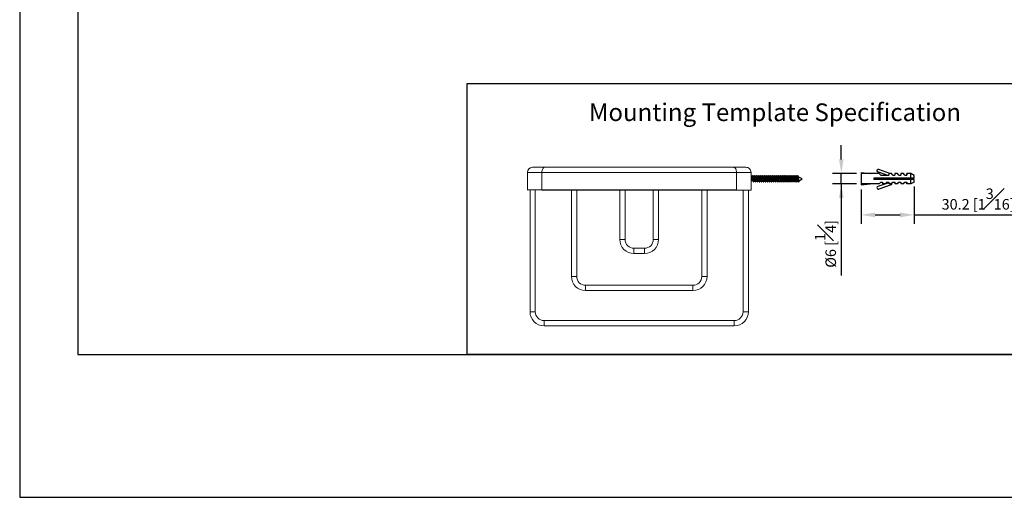
# Model space of a CAD drawing. Units: millimetres. Extents: x -673 to 210, y -9 to 374.
# Drawn here: x 0 to 140, y 0 to 68 of the extents above; entities that cross this region are included whole.
import ezdxf

# ---------------------------------------------------------------- set-up
doc = ezdxf.new("R2010")
doc.units = ezdxf.units.MM
doc.layers.add('A1', color=7, linetype='Continuous')
doc.layers.add('DIM', color=6, linetype='Continuous')
doc.layers.add('圖紙邊界', color=255, linetype='Continuous', plot=False)
doc.styles.add('勝泰-1.5', font='simplex.shx', dxfattribs={"height": 1.5, "bigfont": 'chineset.shx'})
doc.dimstyles.new('比例1／4', dxfattribs={"dimtxt": 1.5, "dimasz": 2, "dimexe": 1.25, "dimexo": 0.625, "dimgap": 0.5, "dimtad": 1, "dimdec": 0, "dimlfac": 4, "dimdsep": 46, "dimtxsty": '勝泰-1.5', "dimcen": 2.5, "dimadec": 0, "dimazin": 0, "dimtfac": 1, "dimtdec": 0, "dimtmove": 0, "dimatfit": 3, "dimfxl": 0, "dimfrac": 1, "dimarcsym": 0})
doc.dimstyles.new('比例1／4(精度0.0)', dxfattribs={"dimtxt": 1.5, "dimasz": 2, "dimexe": 1.25, "dimexo": 0.625, "dimgap": 0.5, "dimtad": 1, "dimdec": 1, "dimlfac": 4, "dimzin": 0, "dimdsep": 46, "dimtxsty": '勝泰-1.5', "dimcen": 2.5, "dimadec": 0, "dimazin": 0, "dimtfac": 1, "dimtdec": 0, "dimtmove": 0, "dimatfit": 3, "dimfxl": 0, "dimfrac": 1, "dimtzin": 0, "dimarcsym": 0})

# ---------------------------------------------------------------- blocks, each defined once
blk = doc.blocks.new('*D183')
at = {"layer": 'Defpoints', "color": 0}
for p in [(116.62, 45.96), (119.42, 45.96), (119.42, 44.46)]:
    blk.add_point(p, dxfattribs=at)
at = {"layer": 'DIM', "color": 0, "lineweight": -2, "ltscale": 5}
for p, q in [((116.62, 47.96), (116.62, 49.96)), ((118.79, 45.96), (115.37, 45.96)), ((116.62, 44.46), (116.62, 45.96)), ((118.79, 44.46), (115.37, 44.46)), ((116.62, 44.46), (116.62, 31.46)), ((116.62, 42.46), (116.62, 40.46))]:
    blk.add_line(p, q, dxfattribs=at)
at = {"layer": 'DIM', "color": 0}
for points in [[(116.29, 47.96), (116.95, 47.96), (116.62, 45.96)], [(116.95, 42.46), (116.29, 42.46), (116.62, 44.46)]]:
    blk.add_solid(points, dxfattribs=at)
at = {"layer": 'DIM', "color": 0, "ltscale": 5, "insert": (114.37, 35.96), "char_height": 1.5, "attachment_point": 5, "rotation": 90, "style": '勝泰-1.5'}
blk.add_mtext('{Ø6 [{\\H1.000000x;\\S1#4;}]}', dxfattribs=at)
blk = doc.blocks.new('*D184')
at = {"layer": 'Defpoints', "color": 0}
for p in [(126.97, 44.74), (119.42, 44.33), (126.97, 40.08)]:
    blk.add_point(p, dxfattribs=at)
at = {"layer": 'DIM', "color": 0, "lineweight": -2, "ltscale": 5}
for p, q in [((119.42, 43.7), (119.42, 38.83)), ((126.97, 44.12), (126.97, 38.83)), ((121.42, 40.08), (124.97, 40.08)), ((126.97, 40.08), (143.12, 40.08))]:
    blk.add_line(p, q, dxfattribs=at)
at = {"layer": 'DIM', "color": 0}
for points in [[(121.42, 40.41), (121.42, 39.74), (119.42, 40.08)], [(124.97, 39.74), (124.97, 40.41), (126.97, 40.08)]]:
    blk.add_solid(points, dxfattribs=at)
at = {"layer": 'DIM', "color": 0, "ltscale": 5, "insert": (136.04, 42.33), "char_height": 1.5, "attachment_point": 5, "style": '勝泰-1.5'}
blk.add_mtext('30.2 [1{\\H1.000000x;\\S3#16;}]', dxfattribs=at)

msp = doc.modelspace()

# ---------------------------------------------------------------- linework, layer by layer
at = {"layer": 'A1', "color": 0}
for p, q in [((123.103, 45.717), (121.801, 46.165)), ((123.531, 45.965), (121.926, 46.518)), ((104.061, 44.923), (103.81, 44.923)), ((103.817, 45.498), (103.948, 45.498)), ((103.948, 45.498), (104.023, 45.66)), ((103.948, 45.498), (104.114, 44.923)), ((104.114, 44.923), (103.948, 44.923)), ((104.023, 45.66), (104.073, 45.66)), ((104.023, 45.66), (104.148, 44.76)), ((104.073, 45.66), (104.198, 44.76)), ((104.096, 45.498), (104.227, 45.498)), ((104.227, 44.923), (104.096, 45.498)), ((104.148, 44.76), (104.114, 44.923)), ((104.148, 44.76), (104.198, 44.76)), ((104.198, 44.76), (104.227, 44.923)), ((104.227, 45.498), (104.301, 45.66)), ((104.227, 45.498), (104.393, 44.923)), ((104.393, 44.923), (104.227, 44.923)), ((104.301, 45.66), (104.352, 45.66)), ((104.301, 45.66), (104.426, 44.76)), ((104.352, 45.66), (104.477, 44.76)), ((104.374, 45.498), (104.506, 45.498)), ((104.506, 44.923), (104.374, 45.498)), ((104.426, 44.76), (104.393, 44.923)), ((104.426, 44.76), (104.477, 44.76)), ((104.477, 44.76), (104.506, 44.923)), ((104.506, 45.498), (104.58, 45.66)), ((104.506, 45.498), (104.672, 44.923)), ((104.672, 44.923), (104.506, 44.923)), ((104.58, 45.66), (104.631, 45.66)), ((104.58, 45.66), (104.705, 44.76)), ((104.631, 45.66), (104.756, 44.76)), ((104.653, 45.498), (104.784, 45.498)), ((104.784, 44.923), (104.653, 45.498)), ((104.705, 44.76), (104.672, 44.923)), ((104.705, 44.76), (104.756, 44.76)), ((104.756, 44.76), (104.784, 44.923)), ((104.784, 45.498), (104.859, 45.66)), ((104.784, 45.498), (104.951, 44.923)), ((104.951, 44.923), (104.784, 44.923)), ((104.859, 45.66), (104.909, 45.66)), ((104.859, 45.66), (104.984, 44.76)), ((104.909, 45.66), (105.034, 44.76)), ((104.932, 45.498), (105.063, 45.498)), ((105.063, 44.923), (104.932, 45.498)), ((104.984, 44.76), (104.951, 44.923)), ((104.984, 44.76), (105.034, 44.76)), ((105.034, 44.76), (105.063, 44.923)), ((105.063, 45.498), (105.138, 45.66)), ((105.063, 45.498), (105.23, 44.923)), ((105.23, 44.923), (105.063, 44.923)), ((105.138, 45.66), (105.188, 45.66)), ((105.138, 45.66), (105.263, 44.76)), ((105.188, 45.66), (105.313, 44.76)), ((105.211, 45.498), (105.342, 45.498)), ((105.342, 44.923), (105.211, 45.498)), ((105.263, 44.76), (105.23, 44.923)), ((105.263, 44.76), (105.313, 44.76)), ((105.313, 44.76), (105.342, 44.923)), ((105.342, 45.498), (105.417, 45.66)), ((105.342, 45.498), (105.508, 44.923)), ((105.508, 44.923), (105.342, 44.923)), ((105.417, 45.66), (105.467, 45.66)), ((105.417, 45.66), (105.542, 44.76)), ((105.467, 45.66), (105.592, 44.76)), ((105.49, 45.498), (105.621, 45.498)), ((105.621, 44.923), (105.49, 45.498)), ((105.542, 44.76), (105.508, 44.923)), ((105.542, 44.76), (105.592, 44.76)), ((105.592, 44.76), (105.621, 44.923)), ((105.621, 45.498), (105.695, 45.66)), ((105.621, 45.498), (105.787, 44.923)), ((105.787, 44.923), (105.621, 44.923)), ((105.695, 45.66), (105.746, 45.66)), ((105.695, 45.66), (105.82, 44.76)), ((105.746, 45.66), (105.871, 44.76)), ((105.768, 45.498), (105.9, 45.498)), ((105.9, 44.923), (105.768, 45.498)), ((105.82, 44.76), (105.787, 44.923)), ((105.82, 44.76), (105.871, 44.76)), ((105.871, 44.76), (105.9, 44.923)), ((105.9, 45.498), (105.974, 45.66)), ((105.9, 45.498), (106.066, 44.923)), ((106.066, 44.923), (105.9, 44.923)), ((105.974, 45.66), (106.025, 45.66)), ((105.974, 45.66), (106.099, 44.76)), ((106.025, 45.66), (106.15, 44.76)), ((106.047, 45.498), (106.178, 45.498)), ((106.178, 44.923), (106.047, 45.498)), ((106.099, 44.76), (106.066, 44.923)), ((106.099, 44.76), (106.15, 44.76)), ((106.15, 44.76), (106.178, 44.923)), ((106.178, 45.498), (106.253, 45.66)), ((106.178, 45.498), (106.345, 44.923)), ((106.345, 44.923), (106.178, 44.923)), ((106.253, 45.66), (106.303, 45.66)), ((106.253, 45.66), (106.378, 44.76)), ((106.303, 45.66), (106.428, 44.76)), ((106.326, 45.498), (106.457, 45.498)), ((106.457, 44.923), (106.326, 45.498)), ((106.378, 44.76), (106.345, 44.923)), ((106.378, 44.76), (106.428, 44.76)), ((106.428, 44.76), (106.457, 44.923)), ((106.457, 45.498), (106.532, 45.66)), ((106.457, 45.498), (106.624, 44.923)), ((106.624, 44.923), (106.457, 44.923)), ((106.532, 45.66), (106.582, 45.66)), ((106.532, 45.66), (106.657, 44.76)), ((106.582, 45.66), (106.707, 44.76)), ((106.605, 45.498), (106.736, 45.498)), ((106.736, 44.923), (106.605, 45.498)), ((106.657, 44.76), (106.624, 44.923)), ((106.657, 44.76), (106.707, 44.76)), ((106.707, 44.76), (106.736, 44.923)), ((106.736, 45.498), (106.811, 45.66)), ((106.736, 45.498), (106.902, 44.923)), ((106.902, 44.923), (106.736, 44.923)), ((106.811, 45.66), (106.861, 45.66)), ((106.811, 45.66), (106.936, 44.76)), ((106.861, 45.66), (106.986, 44.76)), ((106.884, 45.498), (107.015, 45.498)), ((107.015, 44.923), (106.884, 45.498)), ((106.936, 44.76), (106.902, 44.923)), ((106.936, 44.76), (106.986, 44.76)), ((106.986, 44.76), (107.015, 44.923)), ((107.015, 45.498), (107.089, 45.66)), ((107.015, 45.498), (107.181, 44.923)), ((107.181, 44.923), (107.015, 44.923)), ((107.089, 45.66), (107.14, 45.66)), ((107.089, 45.66), (107.214, 44.76)), ((107.14, 45.66), (107.265, 44.76)), ((107.162, 45.498), (107.294, 45.498)), ((107.294, 44.923), (107.162, 45.498)), ((107.214, 44.76), (107.181, 44.923)), ((107.214, 44.76), (107.265, 44.76)), ((107.265, 44.76), (107.294, 44.923)), ((107.294, 45.498), (107.368, 45.66)), ((107.294, 45.498), (107.46, 44.923)), ((107.46, 44.923), (107.294, 44.923)), ((107.368, 45.66), (107.419, 45.66)), ((107.368, 45.66), (107.493, 44.76)), ((107.419, 45.66), (107.544, 44.76)), ((107.441, 45.498), (107.572, 45.498)), ((107.572, 44.923), (107.441, 45.498)), ((107.493, 44.76), (107.46, 44.923)), ((107.493, 44.76), (107.544, 44.76)), ((107.544, 44.76), (107.572, 44.923)), ((107.572, 45.498), (107.647, 45.66)), ((107.572, 45.498), (107.739, 44.923)), ((107.739, 44.923), (107.572, 44.923)), ((107.647, 45.66), (107.697, 45.66)), ((107.647, 45.66), (107.772, 44.76)), ((107.697, 45.66), (107.822, 44.76)), ((107.72, 45.498), (107.851, 45.498)), ((107.851, 44.923), (107.72, 45.498)), ((107.772, 44.76), (107.739, 44.923)), ((107.772, 44.76), (107.822, 44.76)), ((107.822, 44.76), (107.851, 44.923)), ((107.851, 45.498), (107.926, 45.66)), ((107.851, 45.498), (108.018, 44.923)), ((108.018, 44.923), (107.851, 44.923)), ((107.926, 45.66), (107.976, 45.66)), ((107.926, 45.66), (108.051, 44.76)), ((107.976, 45.66), (108.101, 44.76)), ((107.999, 45.498), (108.13, 45.498)), ((108.13, 44.923), (107.999, 45.498)), ((108.051, 44.76), (108.018, 44.923)), ((108.051, 44.76), (108.101, 44.76)), ((108.101, 44.76), (108.13, 44.923)), ((108.13, 45.498), (108.205, 45.66)), ((108.13, 45.498), (108.296, 44.923)), ((108.296, 44.923), (108.13, 44.923)), ((108.205, 45.66), (108.255, 45.66)), ((108.205, 45.66), (108.33, 44.76)), ((108.255, 45.66), (108.38, 44.76)), ((108.278, 45.498), (108.409, 45.498)), ((108.409, 44.923), (108.278, 45.498)), ((108.33, 44.76), (108.296, 44.923)), ((108.33, 44.76), (108.38, 44.76)), ((108.38, 44.76), (108.409, 44.923)), ((108.409, 45.498), (108.483, 45.66)), ((108.409, 45.498), (108.575, 44.923)), ((108.575, 44.923), (108.409, 44.923)), ((108.483, 45.66), (108.534, 45.66)), ((108.483, 45.66), (108.608, 44.76)), ((108.534, 45.66), (108.659, 44.76)), ((108.556, 45.498), (108.688, 45.498)), ((108.688, 44.923), (108.556, 45.498)), ((108.608, 44.76), (108.575, 44.923)), ((108.608, 44.76), (108.659, 44.76)), ((108.659, 44.76), (108.688, 44.923)), ((108.688, 45.498), (108.762, 45.66)), ((108.688, 45.498), (108.854, 44.923)), ((108.854, 44.923), (108.688, 44.923)), ((108.762, 45.66), (108.887, 44.76)), ((108.762, 45.66), (108.813, 45.66)), ((108.813, 45.66), (108.938, 44.76)), ((108.966, 44.923), (108.835, 45.498)), ((108.835, 45.498), (108.966, 45.498)), ((108.887, 44.76), (108.854, 44.923)), ((108.887, 44.76), (108.938, 44.76)), ((108.938, 44.76), (108.966, 44.923)), ((108.966, 45.498), (109.041, 45.66)), ((108.966, 45.498), (109.133, 44.923)), ((109.133, 44.923), (108.966, 44.923)), ((109.041, 45.66), (109.166, 44.76)), ((109.041, 45.66), (109.091, 45.66)), ((109.091, 45.66), (109.216, 44.76)), ((109.245, 44.923), (109.114, 45.498)), ((109.114, 45.498), (109.245, 45.498)), ((109.166, 44.76), (109.133, 44.923)), ((109.166, 44.76), (109.216, 44.76)), ((109.216, 44.76), (109.245, 44.923)), ((109.245, 45.498), (109.32, 45.66)), ((109.245, 45.498), (109.412, 44.923)), ((109.412, 44.923), (109.245, 44.923)), ((109.32, 45.66), (109.445, 44.76)), ((109.32, 45.66), (109.37, 45.66)), ((109.37, 45.66), (109.495, 44.76)), ((109.524, 44.923), (109.393, 45.498)), ((109.393, 45.498), (109.524, 45.498)), ((109.445, 44.76), (109.412, 44.923)), ((109.445, 44.76), (109.495, 44.76)), ((109.495, 44.76), (109.524, 44.923)), ((109.524, 45.498), (109.599, 45.66)), ((109.524, 45.498), (109.69, 44.923)), ((109.69, 44.923), (109.524, 44.923)), ((109.599, 45.66), (109.724, 44.76)), ((109.599, 45.66), (109.649, 45.66)), ((109.649, 45.66), (109.774, 44.76)), ((109.803, 44.923), (109.672, 45.498)), ((109.672, 45.498), (109.803, 45.498)), ((109.724, 44.76), (109.69, 44.923)), ((109.724, 44.76), (109.774, 44.76)), ((109.774, 44.76), (109.803, 44.923)), ((109.803, 45.498), (109.877, 45.66)), ((109.803, 45.498), (109.969, 44.923)), ((109.969, 44.923), (109.803, 44.923)), ((109.877, 45.66), (110.002, 44.76)), ((109.877, 45.66), (109.928, 45.66)), ((109.928, 45.66), (110.053, 44.76)), ((110.082, 44.923), (109.95, 45.498)), ((109.95, 45.498), (110.082, 45.498)), ((110.002, 44.76), (109.969, 44.923)), ((110.002, 44.76), (110.053, 44.76)), ((110.053, 44.76), (110.082, 44.923)), ((110.082, 45.498), (110.156, 45.66)), ((110.082, 45.498), (110.248, 44.923)), ((110.248, 44.923), (110.082, 44.923)), ((110.156, 45.66), (110.281, 44.76)), ((110.156, 45.66), (110.207, 45.66)), ((110.207, 45.66), (110.332, 44.76)), ((110.36, 44.923), (110.229, 45.498)), ((110.229, 45.498), (110.36, 45.498)), ((110.281, 44.76), (110.248, 44.923)), ((110.281, 44.76), (110.332, 44.76)), ((110.332, 44.76), (110.36, 44.923)), ((110.338, 45.498), (110.412, 45.66)), ((110.338, 45.498), (110.504, 44.923)), ((110.527, 44.923), (110.36, 44.923)), ((110.412, 45.66), (110.463, 45.66)), ((110.412, 45.66), (110.537, 44.76)), ((110.463, 45.66), (110.588, 44.76)), ((111.06, 45.21), (110.485, 45.498)), ((110.616, 44.923), (110.485, 45.498)), ((110.537, 44.76), (110.504, 44.923)), ((110.537, 44.76), (110.588, 44.76)), ((110.588, 44.76), (110.616, 44.923)), ((110.616, 44.923), (111.06, 45.21)), ((119.416, 46.092), (119.416, 44.329)), ((119.416, 46.092), (120.701, 45.96)), ((122.004, 45.96), (119.416, 45.96)), ((126.973, 45.304), (121.235, 45.304)), ((121.235, 45.304), (121.235, 45.117)), ((126.973, 45.117), (121.235, 45.117)), ((122.004, 45.96), (122.21, 45.717)), ((122.21, 45.717), (123.073, 45.717)), ((123.073, 45.717), (123.354, 45.717)), ((123.729, 45.96), (123.354, 45.96)), ((123.354, 45.96), (123.354, 45.717)), ((123.935, 45.717), (123.729, 45.96)), ((123.935, 45.717), (124.216, 45.717)), ((124.591, 45.96), (124.216, 45.96)), ((124.216, 45.96), (124.216, 45.717)), ((124.798, 45.717), (124.591, 45.96)), ((124.798, 45.717), (125.079, 45.717)), ((125.079, 45.96), (125.079, 45.717)), ((125.454, 45.96), (125.079, 45.96)), ((125.66, 45.717), (125.454, 45.96)), ((125.66, 45.717), (125.941, 45.717)), ((125.941, 45.96), (125.941, 45.717)), ((126.466, 45.96), (125.941, 45.96)), ((125.941, 45.717), (125.941, 45.96)), ((126.973, 45.679), (126.466, 45.96)), ((126.466, 45.304), (126.466, 45.96)), ((126.466, 44.46), (126.466, 45.117)), ((126.973, 44.742), (126.466, 44.46)), ((126.532, 45.304), (126.532, 45.117)), ((126.626, 45.304), (126.626, 45.117)), ((126.973, 45.304), (126.973, 45.679)), ((126.973, 44.742), (126.973, 45.117)), ((122.004, 44.46), (119.416, 44.46)), ((119.416, 44.329), (120.701, 44.46)), ((123.354, 44.621), (121.812, 44.09)), ((123.68, 44.338), (121.937, 43.737)), ((122.004, 44.46), (122.21, 44.704)), ((122.21, 44.704), (122.491, 44.704)), ((122.491, 44.704), (122.491, 44.46)), ((122.866, 44.46), (122.491, 44.46)), ((122.866, 44.46), (123.073, 44.704)), ((123.073, 44.704), (123.354, 44.704)), ((123.354, 44.704), (123.354, 44.46)), ((123.729, 44.46), (123.354, 44.46)), ((123.729, 44.46), (123.935, 44.704)), ((123.935, 44.704), (124.216, 44.704)), ((124.216, 44.704), (124.216, 44.46)), ((124.591, 44.46), (124.216, 44.46)), ((124.591, 44.46), (124.798, 44.704)), ((124.798, 44.704), (125.079, 44.704)), ((125.079, 44.704), (125.079, 44.46)), ((125.454, 44.46), (125.079, 44.46)), ((125.454, 44.46), (125.66, 44.704)), ((125.66, 44.704), (125.941, 44.704)), ((125.941, 44.704), (125.941, 44.46)), ((125.941, 44.46), (125.941, 44.704)), ((126.466, 44.46), (125.941, 44.46))]:
    msp.add_line(p, q, dxfattribs=at)
at = {"layer": 'A1', "color": 0, "linetype": 'Continuous', "lineweight": 15}
for p, q in [((72.06, 46.085), (72.06, 43.617)), ((72.06, 46.085), (74.123, 46.085)), ((74.123, 46.085), (101.748, 46.085)), ((74.123, 43.617), (74.123, 46.085)), ((101.748, 43.617), (101.748, 46.085)), ((101.748, 46.085), (103.81, 46.085)), ((103.81, 43.617), (103.81, 46.085)), ((74.123, 43.617), (72.06, 43.617)), ((101.748, 43.617), (74.123, 43.617)), ((85.935, 36.585), (85.185, 36.585)), ((90.685, 36.585), (89.935, 36.585)), ((87.185, 34.585), (87.185, 35.335)), ((88.685, 35.335), (88.685, 34.585)), ((79.06, 31.335), (78.31, 31.335)), ((97.56, 31.335), (96.81, 31.335)), ((80.31, 29.335), (80.31, 30.085)), ((95.56, 30.085), (95.56, 29.335)), ((73.185, 26.335), (72.435, 26.335)), ((103.435, 26.335), (102.685, 26.335)), ((74.435, 24.335), (74.435, 25.085)), ((101.435, 25.085), (101.435, 24.335))]:
    msp.add_line(p, q, dxfattribs=at)
at = {"layer": 'A1', "color": 0}
msp.add_lwpolyline([(63.522, 20.25), (63.522, 58.706), (146.478, 58.706), (146.478, 20.25)], close=True, dxfattribs=at)
at = {"layer": 'A1', "color": 0, "linetype": 'Continuous', "lineweight": 15}
for centre, radius, start, end in [((72.81, 46.085), 0.75, 90.01898, 180), ((103.06, 46.085), 0.75, 0, 90.01898), ((72.092, 43.617), 0.0313, 180, 270), ((103.779, 43.617), 0.0313, 270, 360), ((87.185, 36.585), 2, 180, 270), ((87.185, 36.585), 1.25, 180, 270), ((88.685, 36.585), 2, 270, 360), ((88.685, 36.585), 1.25, 270, 360), ((80.31, 31.335), 2, 180, 270), ((80.31, 31.335), 1.25, 180, 270), ((95.56, 31.335), 2, 270, 0), ((95.56, 31.335), 1.25, 270, 0), ((74.435, 26.335), 2, 180, 270), ((74.435, 26.335), 1.25, 180, 270), ((101.435, 26.335), 2, 270, 0), ((101.435, 26.335), 1.25, 270, 0)]:
    msp.add_arc(centre, radius, start, end, dxfattribs=at)
at = {"layer": 'A1', "color": 0}
for centre, start, end in [((121.854, 46.345), 67.37167, 253.60681), ((121.865, 43.91), 106.39319, 292.62833), ((123.619, 44.515), 289.00347, 10.25533)]:
    msp.add_arc(centre, 0.188, start, end, dxfattribs=at)
at = {"layer": 'A1', "color": 0, "linetype": 'Continuous', "lineweight": 15}
for points, knots in [([(74.529, 46.835), (74.283, 46.835), (73.782, 46.835), (73.237, 46.835), (72.877, 46.835), (72.832, 46.835), (72.81, 46.835)], [0, 0, 0, 0, 0.24606563, 0.5, 0.75393437, 1, 1, 1, 1]), ([(74.529, 46.835), (74.482, 46.835), (74.432, 46.82), (74.332, 46.749), (74.284, 46.693), (74.204, 46.548), (74.173, 46.459), (74.132, 46.273), (74.123, 46.176), (74.123, 46.085)], [0, 0, 0, 0, 0.25, 0.25, 0.5, 0.5, 0.75, 0.75, 1, 1, 1, 1]), ([(101.342, 46.835), (100.866, 46.835), (99.97, 46.835), (98.652, 46.835), (97.49, 46.835), (96.503, 46.835), (95.654, 46.835), (94.878, 46.835), (93.75, 46.835), (92.231, 46.835), (90.317, 46.835), (88.38, 46.835), (86.444, 46.835), (84.562, 46.835), (83.148, 46.835), (82.19, 46.835), (81.593, 46.835), (80.91, 46.835), (80.098, 46.835), (79.165, 46.835), (78.123, 46.835), (76.988, 46.835), (75.768, 46.835), (74.953, 46.835), (74.529, 46.835)], [0, 0, 0, 0, 0.0591922, 0.111493, 0.1564804, 0.1938382, 0.2236368, 0.2515893, 0.2799332, 0.3475025, 0.4159175, 0.4843131, 0.5527422, 0.6207687, 0.6844116, 0.7045602, 0.7248007, 0.7495988, 0.7796632, 0.8148915, 0.8543837, 0.8985526, 0.9471808, 1, 1, 1, 1]), ([(103.06, 46.835), (103.039, 46.835), (102.994, 46.835), (102.634, 46.835), (102.089, 46.835), (101.588, 46.835), (101.342, 46.835)], [0, 0, 0, 0, 0.2460656, 0.5, 0.7539344, 1, 1, 1, 1]), ([(101.342, 46.835), (101.389, 46.835), (101.439, 46.82), (101.538, 46.749), (101.587, 46.693), (101.667, 46.548), (101.698, 46.459), (101.739, 46.273), (101.748, 46.176), (101.748, 46.085)], [0, 0, 0, 0, 0.25, 0.25, 0.5, 0.5, 0.75, 0.75, 1, 1, 1, 1]), ([(74.123, 43.617), (74.123, 43.609), (74.125, 43.601), (74.131, 43.588), (74.136, 43.585), (74.14, 43.585)], [0, 0, 0, 0, 0.5, 0.5, 1, 1, 1, 1]), ([(74.14, 43.585), (75.106, 43.585), (76.134, 43.585), (78.295, 43.585), (79.428, 43.585), (81.77, 43.585), (82.979, 43.585), (85.437, 43.585), (86.686, 43.585), (89.185, 43.585), (90.434, 43.585), (92.892, 43.585), (94.101, 43.585), (96.443, 43.585), (97.575, 43.585), (99.736, 43.585), (100.765, 43.585), (101.731, 43.585)], [0, 0, 0, 0, 0.125, 0.125, 0.25, 0.25, 0.375, 0.375, 0.5, 0.5, 0.625, 0.625, 0.75, 0.75, 0.875, 0.875, 1, 1, 1, 1]), ([(101.748, 43.617), (101.748, 43.609), (101.746, 43.601), (101.74, 43.588), (101.735, 43.585), (101.731, 43.585)], [0, 0, 0, 0, 0.5, 0.5, 1, 1, 1, 1]), ([(101.731, 43.585), (102.031, 43.585), (102.316, 43.585), (102.827, 43.585), (103.052, 43.585), (103.416, 43.585), (103.554, 43.585), (103.736, 43.585), (103.779, 43.585), (103.779, 43.585)], [0, 0, 0, 0, 0.25, 0.25, 0.5, 0.5, 0.75, 0.75, 1, 1, 1, 1])]:
    msp.add_open_spline(points, degree=3, knots=knots, dxfattribs=at)
for points in [[(72.435, 43.585), (72.435, 26.335)], [(73.185, 26.335), (73.185, 43.585)], [(78.31, 43.585), (78.31, 31.335)], [(79.06, 31.335), (79.06, 43.585)], [(85.185, 43.585), (85.185, 36.585)], [(85.935, 36.585), (85.935, 43.585)], [(89.935, 43.585), (89.935, 36.585)], [(90.685, 36.585), (90.685, 43.585)], [(96.81, 43.585), (96.81, 31.335)], [(97.56, 31.335), (97.56, 43.585)], [(102.685, 43.585), (102.685, 26.335)], [(103.435, 26.335), (103.435, 43.585)], [(88.685, 35.335), (87.185, 35.335)], [(87.185, 34.585), (88.685, 34.585)], [(95.56, 30.085), (80.31, 30.085)], [(80.31, 29.335), (95.56, 29.335)], [(101.435, 25.085), (74.435, 25.085)], [(74.435, 24.335), (101.435, 24.335)]]:
    msp.add_open_spline(points, degree=1, dxfattribs=at)
at = {"layer": 'DIM', "ltscale": 5}
msp.add_line((103.948, 44.923), (103.948, 45.498), dxfattribs=at)
at = {"layer": '圖紙邊界', "ltscale": 10}
for points in [[(0, 0), (210, 0), (210, 297), (0, 297)], [(8.232, 213.75), (8.232, 20.25), (201.768, 20.25), (201.768, 213.75)]]:
    msp.add_lwpolyline(points, close=True, dxfattribs=at)

# ---------------------------------------------------------------- texts
at = {"layer": 'DIM', "insert": (80.802, 55.891), "char_height": 2.5, "attachment_point": 1}
msp.add_mtext('{\\fArial|b0|i0|c0|p34;Mounting Template Specification}', dxfattribs=at)

# ---------------------------------------------------------------- dimensions: what is measured, and where the dimension line sits
at = {"layer": 'DIM', "ltscale": 5}
dim = msp.add_linear_dim(base=(116.621, 45.96), p1=(119.416, 44.46), p2=(119.416, 45.96), angle=90, text='{Ø<>[]}', dimstyle='比例1／4', dxfattribs=at)
dim.commit()
dim.dimension.update_dxf_attribs({"geometry": '*D183', "text_midpoint": (116.621, 35.959), "dimtype": 160})
dim = msp.add_linear_dim(base=(126.973, 40.075), p1=(119.416, 44.329), p2=(126.973, 44.742), dimstyle='比例1／4(精度0.0)', dxfattribs=at)
dim.commit()
dim.dimension.update_dxf_attribs({"geometry": '*D184', "text_midpoint": (136.044, 42.325)})

doc.saveas('drawing.dxf')
